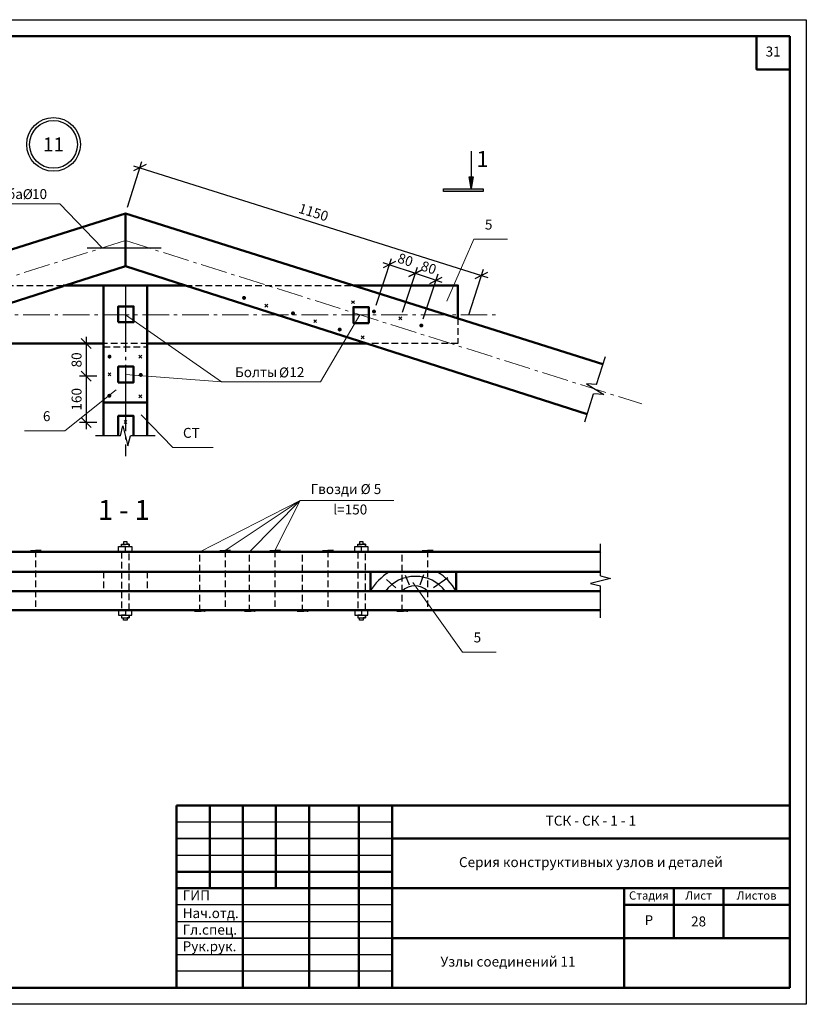
# Model space of a CAD drawing. Units: millimetres. Extents: x 56 to 4672, y 327 to 2292.
# Drawn here: x 1886 to 2123, y 1001 to 1298 of the extents above; entities that cross this region are included whole.
import ezdxf
from ezdxf.enums import TextEntityAlignment as Align

# ---------------------------------------------------------------- set-up
doc = ezdxf.new("R2010")
doc.units = ezdxf.units.MM
for name, pattern in [('GOST2.303 5', [24, 20, -1.5, 1, -1.5]), ('GOST2.303 6', [12, 8, -1.5, 1, -1.5]), ('JIS_02_2.0', [3, 2, -1])]:
    doc.linetypes.add(name, pattern=pattern)
for name, color, linetype, lineweight in [('Выноски', 50, 'Continuous', 0), ('Осевая', 1, 'GOST2.303 6', 0), ('Тонкая', 253, 'Continuous', 25)]:
    doc.layers.add(name, color=color, linetype=linetype, lineweight=lineweight)
doc.layers.add('Размеры', color=4, linetype='Continuous')
doc.styles.add('ГОСТ', font='gost_a.shx', dxfattribs={"oblique": 15})
doc.styles.add('Текст', font='TIMES.TTF')
doc.dimstyles.new('Размер', dxfattribs={"dimtxt": 3, "dimasz": 3, "dimexe": 2, "dimexo": 2, "dimgap": 1, "dimtad": 1, "dimtxsty": 'Текст', "dimblk": 'OBLIQUE', "dimcen": 3, "dimdle": 2, "dimadec": 0, "dimazin": 0, "dimtfac": 1, "dimtmove": 0, "dimatfit": 3, "dimfxl": 0, "dimarcsym": 0})

# ---------------------------------------------------------------- blocks, each defined once
blk = doc.blocks.new('1')
at = {"color": 1}
for p, q in [((55.99, 1961.38), (475.99, 1961.38)), ((475.99, 1961.38), (475.99, 1664.38)), ((475.99, 1664.38), (55.99, 1664.38))]:
    blk.add_line(p, q, dxfattribs=at)
at = {"lineweight": 50}
for p, q in [((75.99, 1956.38), (470.99, 1956.38)), ((470.99, 1956.38), (470.99, 1669.38)), ((285.99, 1669.38), (285.99, 1724.38)), ((285.99, 1724.38), (470.99, 1724.38)), ((295.99, 1699.38), (295.99, 1724.38)), ((295.99, 1724.38), (305.99, 1724.38)), ((305.99, 1724.38), (305.99, 1699.38)), ((315.99, 1699.38), (315.99, 1724.38)), ((315.99, 1724.38), (325.99, 1724.38)), ((325.99, 1724.38), (325.99, 1699.38)), ((340.99, 1699.38), (340.99, 1724.38)), ((340.99, 1724.38), (350.99, 1724.38)), ((350.99, 1724.38), (350.99, 1699.38)), ((470.99, 1724.38), (470.99, 1669.38)), ((350.99, 1699.38), (350.99, 1714.38)), ((350.99, 1714.38), (470.99, 1714.38)), ((470.99, 1714.38), (470.99, 1699.38)), ((285.99, 1699.38), (285.99, 1704.38)), ((285.99, 1704.38), (350.99, 1704.38)), ((350.99, 1704.38), (350.99, 1699.38)), ((285.99, 1669.38), (285.99, 1699.38)), ((350.99, 1699.38), (285.99, 1699.38)), ((285.99, 1699.38), (350.99, 1699.38)), ((305.99, 1699.38), (295.99, 1699.38)), ((305.99, 1699.38), (305.99, 1669.38)), ((325.99, 1699.38), (305.99, 1699.38)), ((325.99, 1699.38), (315.99, 1699.38)), ((325.99, 1669.38), (325.99, 1699.38)), ((340.99, 1699.38), (350.99, 1699.38)), ((340.99, 1669.38), (340.99, 1699.38)), ((350.99, 1699.38), (340.99, 1699.38)), ((350.99, 1684.38), (350.99, 1699.38)), ((350.99, 1699.38), (350.99, 1669.38)), ((350.99, 1699.38), (350.99, 1669.38)), ((350.99, 1699.38), (420.99, 1699.38)), ((470.99, 1699.38), (350.99, 1699.38)), ((420.99, 1684.38), (420.99, 1699.38)), ((420.99, 1699.38), (435.99, 1699.38)), ((420.99, 1699.38), (420.99, 1684.38)), ((435.99, 1684.38), (435.99, 1699.38)), ((435.99, 1699.38), (450.99, 1699.38)), ((435.99, 1699.38), (435.99, 1684.38)), ((450.99, 1684.38), (450.99, 1699.38)), ((450.99, 1699.38), (470.99, 1699.38)), ((450.99, 1699.38), (450.99, 1684.38)), ((470.99, 1699.38), (470.99, 1684.38)), ((420.99, 1684.38), (420.99, 1694.38)), ((420.99, 1694.38), (470.99, 1694.38)), ((470.99, 1694.38), (470.99, 1684.38)), ((420.99, 1684.38), (350.99, 1684.38)), ((420.99, 1684.38), (470.99, 1684.38)), ((420.99, 1669.38), (420.99, 1684.38)), ((470.99, 1684.38), (420.99, 1684.38)), ((435.99, 1684.38), (420.99, 1684.38)), ((450.99, 1684.38), (435.99, 1684.38)), ((470.99, 1684.38), (450.99, 1684.38)), ((470.99, 1684.38), (470.99, 1669.38)), ((470.99, 1669.38), (75.99, 1669.38)), ((350.99, 1669.38), (285.99, 1669.38)), ((470.99, 1669.38), (285.99, 1669.38)), ((470.99, 1669.38), (285.99, 1669.38)), ((305.99, 1669.38), (325.99, 1669.38)), ((350.99, 1669.38), (340.99, 1669.38)), ((470.99, 1669.38), (420.99, 1669.38))]:
    blk.add_line(p, q, dxfattribs=at)
for p, q in [((285.99, 1669.38), (285.99, 1724.38)), ((285.99, 1724.38), (470.99, 1724.38)), ((350.99, 1714.38), (350.99, 1724.38)), ((350.99, 1724.38), (470.99, 1724.38)), ((470.99, 1724.38), (470.99, 1714.38)), ((470.99, 1724.38), (470.99, 1669.38)), ((285.99, 1719.38), (350.99, 1719.38)), ((350.99, 1719.38), (350.99, 1714.38)), ((285.99, 1699.38), (285.99, 1714.38)), ((285.99, 1714.38), (285.99, 1709.38)), ((350.99, 1714.38), (285.99, 1714.38)), ((285.99, 1714.38), (470.99, 1714.38)), ((470.99, 1714.38), (350.99, 1714.38)), ((470.99, 1714.38), (470.99, 1699.38)), ((285.99, 1709.38), (350.99, 1709.38)), ((350.99, 1709.38), (350.99, 1694.38)), ((470.99, 1699.38), (285.99, 1699.38)), ((285.99, 1694.38), (285.99, 1689.38)), ((350.99, 1694.38), (285.99, 1694.38)), ((285.99, 1689.38), (350.99, 1689.38)), ((350.99, 1689.38), (350.99, 1684.38)), ((285.99, 1669.38), (285.99, 1684.38)), ((285.99, 1684.38), (285.99, 1679.38)), ((350.99, 1684.38), (285.99, 1684.38)), ((285.99, 1684.38), (470.99, 1684.38)), ((470.99, 1684.38), (470.99, 1669.38)), ((285.99, 1679.38), (350.99, 1679.38)), ((350.99, 1679.38), (350.99, 1674.38)), ((350.99, 1674.38), (285.99, 1674.38)), ((470.99, 1669.38), (285.99, 1669.38))]:
    blk.add_line(p, q)
blk = doc.blocks.new('_Oblique')
at = {"color": 0, "linetype": 'ByBlock', "lineweight": -2}
blk.add_line((-0.5, -0.5), (0.5, 0.5), dxfattribs=at)
blk = doc.blocks.new('*D533')
at = {"layer": 'DEFPOINTS', "color": 0}
for p in [(2005.5, 1221.34), (2001.01, 1207.79), (2007.27, 1205.71)]:
    blk.add_point(p, dxfattribs=at)
at = {"layer": 'Размеры', "color": 0, "lineweight": -2}
for p, q in [((2001.64, 1209.69), (2006.13, 1223.24)), ((2013.66, 1218.64), (2003.6, 1221.97)), ((2007.89, 1207.61), (2012.39, 1221.17))]:
    blk.add_line(p, q, dxfattribs=at)
at = {"layer": 'Размеры', "color": 0, "lineweight": -2, "xscale": 3, "yscale": 3, "zscale": 3}
for p, rotation in [((2005.5, 1221.34), 161.654544487968), ((2011.76, 1219.27), 341.654544487968)]:
    blk.add_blockref('_Oblique', p, dxfattribs=dict(at, rotation=rotation))
at = {"layer": 'Размеры', "color": 0, "insert": (2009.43, 1222.7), "char_height": 3, "attachment_point": 5, "rotation": 341.6545, "style": 'Текст'}
blk.add_mtext('80', dxfattribs=at)
blk = doc.blocks.new('*D534')
at = {"layer": 'DEFPOINTS', "color": 0}
for p in [(1997.68, 1223.94), (1993.03, 1209.9), (2001.01, 1207.79)]:
    blk.add_point(p, dxfattribs=at)
at = {"layer": 'Размеры', "color": 0, "lineweight": -2}
for p, q in [((1993.66, 1211.8), (1998.31, 1225.84)), ((2007.4, 1220.71), (1995.78, 1224.57)), ((2001.64, 1209.69), (2006.13, 1223.24))]:
    blk.add_line(p, q, dxfattribs=at)
at = {"layer": 'Размеры', "color": 0, "lineweight": -2, "xscale": 3, "yscale": 3, "zscale": 3}
for p, rotation in [((1997.68, 1223.94), 161.6545444879688), ((2005.5, 1221.34), 341.6545444879688)]:
    blk.add_blockref('_Oblique', p, dxfattribs=dict(at, rotation=rotation))
at = {"layer": 'Размеры', "color": 0, "insert": (2002.39, 1225.04), "char_height": 3, "attachment_point": 5, "rotation": 341.6545, "style": 'Текст'}
blk.add_mtext('80', dxfattribs=at)
blk = doc.blocks.new('*U482')
at = {"color": 0, "linetype": 'ByBlock', "lineweight": -2}
for p, q in [((161, -511), (-60, 191)), ((418, -496), (-21, -765)), ((161, -511), (418, -496)), ((-21, -765), (236, -749)), ((457, -1451), (236, -749))]:
    blk.add_line(p, q, dxfattribs=at)
blk = doc.blocks.new('*U535')
at = {"color": 0, "linetype": 'ByBlock', "lineweight": -2}
for p, q in [((425, 0), (488, 250)), ((488, 250), (613, -250)), ((425, 0), (-200, 0)), ((613, -250), (675, 0)), ((1300, 0), (675, 0))]:
    blk.add_line(p, q, dxfattribs=at)
blk = doc.blocks.new('*U494')
for p, q in [((-10.66, 11.12), (-34.14, 11.12)), ((0, 0), (-10.66, 11.12))]:
    blk.add_line(p, q)
for tag, p in [('ВерхняяСтрока', (-22.31, 13.55)), ('НижняяСтрока', (-22.31, 8.7))]:
    blk.add_attdef(tag, text='', height=2.5).set_placement(p, align=Align.MIDDLE_CENTER)
blk = doc.blocks.new('*U545')
for p, q in [((0, 0), (6.74, 15.54)), ((6.74, 15.54), (15.24, 15.54))]:
    blk.add_line(p, q)
for tag, p in [('ВерхняяСтрока', (10.9, 17.97)), ('НижняяСтрока', (10.9, 13.12))]:
    blk.add_attdef(tag, text='', height=2.5).set_placement(p, align=Align.MIDDLE_CENTER)
blk = doc.blocks.new('*U537')
for p, q in [((0, 0), (24.19, -16.87)), ((24.19, -16.87), (49.07, -16.87))]:
    blk.add_line(p, q)
for tag, p in [('ВерхняяСтрока', (36.54, -14.44)), ('НижняяСтрока', (36.54, -19.28))]:
    blk.add_attdef(tag, text='', height=2.5).set_placement(p, align=Align.MIDDLE_CENTER)
blk = doc.blocks.new('*U538')
for p, q in [((0, 0), (7.93, -8.21)), ((7.93, -8.21), (18.08, -8.21))]:
    blk.add_line(p, q)
for tag, p in [('ВерхняяСтрока', (12.92, -5.78)), ('НижняяСтрока', (12.92, -10.62))]:
    blk.add_attdef(tag, text='', height=2.5).set_placement(p, align=Align.MIDDLE_CENTER)
blk = doc.blocks.new('*U546')
for p, q in [((0, 0), (-12.95, -10.26)), ((-12.95, -10.26), (-23.09, -10.26))]:
    blk.add_line(p, q)
for tag, p in [('ВерхняяСтрока', (-17.93, -7.83)), ('НижняяСтрока', (-17.93, -12.67))]:
    blk.add_attdef(tag, text='', height=2.5).set_placement(p, align=Align.MIDDLE_CENTER)
blk = doc.blocks.new('*U498')
at = {"layer": 'Размеры'}
for points in [[(-8952, 0), (-8901, 300), (-9002, 300)], [(8744, 300), (8643, 300), (8693, 0)], [(-9252, -70), (-9252, 0), (-8252, 0), (-8252, -70)], [(8993, -70), (8993, 0), (7993, 0), (7993, -70)]]:
    blk.add_hatch(color=256, dxfattribs=at).paths.add_polyline_path(points)
at = {"layer": 'Размеры', "ltscale": 20, "extrusion": (-1, 0, 0)}
blk.add_line((-8952, 950), (-8952, 300), dxfattribs=at)
at = {"layer": 'Размеры', "ltscale": 20, "extrusion": (1, 0, 0)}
blk.add_line((8693, 950), (8693, 300), dxfattribs=at)
at = {"layer": 'Размеры'}
for p, q in [((-9002, 300), (-8952, 0)), ((-8901, 300), (-9002, 300)), ((-8952, 0), (-8901, 300)), ((8693, 0), (8643, 300)), ((8643, 300), (8744, 300)), ((8744, 300), (8693, 0)), ((-9252, 0), (-9252, -70)), ((-8252, 0), (-9252, 0)), ((7993, -70), (7993, 0)), ((7993, 0), (8993, 0)), ((7996, -70), (7996, 0)), ((8993, 0), (8993, -70)), ((-9252, -70), (-8252, -70)), ((8993, -70), (7993, -70))]:
    blk.add_line(p, q, dxfattribs=at)
at = {"layer": 'Размеры', "style": 'ГОСТ', "oblique": 15, "flags": 12}
blk.add_attdef('4', text='', height=250, dxfattribs=at).set_placement((-9139, 550), align=Align.RIGHT)
blk.add_attdef('3', (8827, 550), '', height=250, dxfattribs=at)
blk = doc.blocks.new('*U553')
at = {"color": 0, "linetype": 'ByBlock', "lineweight": -2}
for p, q in [((0, -605), (0, 200)), ((250, -668), (-250, -793)), ((0, -605), (250, -668)), ((-250, -793), (0, -855)), ((0, -1660), (0, -855))]:
    blk.add_line(p, q, dxfattribs=at)
blk = doc.blocks.new('*U554')
for p, q in [((0, 0), (12.43, -17.47)), ((12.43, -17.47), (20.93, -17.47))]:
    blk.add_line(p, q)
for tag, p in [('ВерхняяСтрока', (16.59, -15.04)), ('НижняяСтрока', (16.59, -19.89))]:
    blk.add_attdef(tag, text='', height=2.5).set_placement(p, align=Align.MIDDLE_CENTER)
blk = doc.blocks.new('*D536')
at = {"layer": 'DEFPOINTS', "color": 0}
for p in [(1918.05, 1239.4), (2025.46, 1220.74), (2021.1, 1206.92)]:
    blk.add_point(p, dxfattribs=at)
at = {"layer": 'Размеры', "color": 0, "lineweight": -2}
for p, q in [((1918.65, 1241.31), (1923.01, 1255.12)), ((1920.5, 1253.82), (2027.36, 1220.14)), ((2021.7, 1208.83), (2026.06, 1222.65))]:
    blk.add_line(p, q, dxfattribs=at)
at = {"layer": 'Размеры', "color": 0, "lineweight": -2, "xscale": 3, "yscale": 3, "zscale": 3}
for p, rotation in [((1922.4, 1253.21), 162.5079450089436), ((2025.46, 1220.74), 342.5079450089436)]:
    blk.add_blockref('_Oblique', p, dxfattribs=dict(at, rotation=rotation))
at = {"layer": 'Размеры', "color": 0, "insert": (1974.69, 1239.39), "char_height": 3, "attachment_point": 5, "rotation": 342.5079, "style": 'Текст'}
blk.add_mtext('1150', dxfattribs=at)
blk = doc.blocks.new('*D547')
at = {"layer": 'DEFPOINTS', "color": 0}
for p in [(1911.45, 1200.19), (1906.22, 1190.32), (1911.45, 1190.32)]:
    blk.add_point(p, dxfattribs=at)
at = {"layer": 'Размеры', "color": 0, "lineweight": -2}
for p, q in [((1909.45, 1200.19), (1904.22, 1200.19)), ((1906.22, 1202.19), (1906.22, 1188.32)), ((1909.45, 1190.32), (1904.22, 1190.32))]:
    blk.add_line(p, q, dxfattribs=at)
at = {"layer": 'Размеры', "color": 0, "lineweight": -2, "xscale": 3, "yscale": 3, "zscale": 3}
for p, rotation in [((1906.22, 1200.19), 90), ((1906.22, 1190.32), 270)]:
    blk.add_blockref('_Oblique', p, dxfattribs=dict(at, rotation=rotation))
at = {"layer": 'Размеры', "color": 0, "insert": (1903.69, 1195.25), "char_height": 3, "attachment_point": 5, "rotation": 90, "style": 'Текст'}
blk.add_mtext('80', dxfattribs=at)
blk = doc.blocks.new('*D548')
at = {"layer": 'DEFPOINTS', "color": 0}
for p in [(1911.45, 1190.32), (1906.22, 1176.4), (1911.45, 1176.4)]:
    blk.add_point(p, dxfattribs=at)
at = {"layer": 'Размеры', "color": 0, "lineweight": -2}
for p, q in [((1906.22, 1192.32), (1906.22, 1174.4)), ((1909.45, 1190.32), (1904.22, 1190.32)), ((1909.45, 1176.4), (1904.22, 1176.4))]:
    blk.add_line(p, q, dxfattribs=at)
at = {"layer": 'Размеры', "color": 0, "lineweight": -2, "xscale": 3, "yscale": 3, "zscale": 3}
for p, rotation in [((1906.22, 1190.32), 90), ((1906.22, 1176.4), 270)]:
    blk.add_blockref('_Oblique', p, dxfattribs=dict(at, rotation=rotation))
at = {"layer": 'Размеры', "color": 0, "insert": (1903.69, 1183.36), "char_height": 3, "attachment_point": 5, "rotation": 90, "style": 'Текст'}
blk.add_mtext('160', dxfattribs=at)

msp = doc.modelspace()

# ---------------------------------------------------------------- hatches: boundary and pattern name
h = msp.add_hatch(color=256)
h.set_gradient(color1=(1, 4, 75), color2=(1, 4, 75), tint=1)
h.paths.add_polyline_path([(1953.234, 1213.947, -1), (1954.434, 1213.947, -1)])
h = msp.add_hatch(color=256)
h.set_gradient(color1=(1, 4, 75), color2=(1, 4, 75), tint=1)
h.paths.add_polyline_path([(1968.007, 1209.281, -1), (1969.207, 1209.281, -1)])
h = msp.add_hatch(color=256)
h.set_gradient(color1=(1, 4, 75), color2=(1, 4, 75), tint=1)
h.paths.add_polyline_path([(1992.438, 1209.836, -1), (1993.638, 1209.836, -1)])
h = msp.add_hatch(color=256)
h.set_gradient(color1=(1, 4, 75), color2=(1, 4, 75), tint=1)
h.paths.add_polyline_path([(2006.723, 1205.621, -1), (2007.923, 1205.621, -1)])
h = msp.add_hatch(color=256)
h.set_gradient(color1=(1, 4, 75), color2=(1, 4, 75), tint=1)
h.paths.add_polyline_path([(1982.094, 1204.39, -1), (1983.294, 1204.39, -1)])
h = msp.add_hatch(color=256)
h.set_gradient(color1=(1, 4, 75), color2=(1, 4, 75), tint=1)
h.paths.add_polyline_path([(1913.85, 1196.228, 1), (1912.65, 1196.228, 1)])
h = msp.add_hatch(color=256)
h.set_gradient(color1=(1, 4, 75), color2=(1, 4, 75), tint=1)
h.paths.add_polyline_path([(1923.273, 1190.705, 1), (1922.073, 1190.705, 1)])
h = msp.add_hatch(color=256)
h.set_gradient(color1=(1, 4, 75), color2=(1, 4, 75), tint=1)
h.paths.add_polyline_path([(1913.782, 1184.434, 1), (1912.582, 1184.434, 1)])

# ---------------------------------------------------------------- linework, layer by layer
for p, q in [((1960.971, 1212.014), (1960.122, 1211.166)), ((1960.122, 1212.014), (1960.971, 1211.166)), ((1987.146, 1213.084), (1986.297, 1212.236)), ((1986.297, 1213.084), (1987.146, 1212.236)), ((1975.744, 1207.349), (1974.895, 1206.5)), ((1974.895, 1207.349), (1975.744, 1206.5)), ((2001.431, 1208.211), (2000.582, 1207.363)), ((2000.582, 1208.211), (2001.431, 1207.363)), ((1990.029, 1202.476), (1989.18, 1201.627)), ((1989.18, 1202.476), (1990.029, 1201.627)), ((1922.14, 1196.632), (1922.989, 1195.784)), ((1922.989, 1196.632), (1922.14, 1195.784)), ((1912.801, 1191.302), (1913.65, 1190.453)), ((1913.65, 1191.302), (1912.801, 1190.453)), ((1922.14, 1184.687), (1922.989, 1183.839)), ((1922.989, 1184.687), (1922.14, 1183.839)), ((1917.626, 1176.942), (1918.474, 1176.093)), ((1918.474, 1176.942), (1917.626, 1176.093))]:
    msp.add_line(p, q)
at = {"lineweight": 50}
for points in [[(2118.479, 1292.864), (2108.479, 1292.864), (2108.479, 1282.864), (2118.479, 1282.864)], [(1918.05, 1223.527), (1918.05, 1239.398), (1773.971, 1193.993)], [(1918.05, 1223.527), (1918.05, 1239.398), (2062.129, 1193.993)], [(1918.05, 1223.527), (1899.915, 1217.713)], [(1918.05, 1223.527), (1936.184, 1217.713)], [(1899.219, 1217.713), (1936.184, 1217.713)], [(1911.453, 1217.713), (1911.453, 1217.713), (1911.453, 1200.188)], [(1924.647, 1217.713), (1924.647, 1217.713), (1924.647, 1200.188)], [(1936.184, 1217.713), (1990.851, 1200.188)], [(1986.86, 1217.713), (2018.375, 1217.713), (2018.375, 1207.781)], [(1899.219, 1217.49), (1845.249, 1200.188)], [(1911.453, 1200.188), (1845.249, 1200.188)], [(1911.453, 1200.188), (1911.453, 1172.354)], [(1990.851, 1200.188), (1924.647, 1200.188)], [(1924.647, 1200.188), (1924.647, 1172.354)], [(1990.851, 1200.188), (2057.362, 1178.866)], [(1911.453, 1182.373), (1924.647, 1182.373)], [(1915.898, 1172.354), (1915.898, 1178.324), (1920.517, 1178.324), (1920.517, 1172.354)], [(1775.609, 1137.326), (1775.609, 1137.326), (2061.382, 1137.326), (2061.382, 1137.326)], [(2061.382, 1131.361), (1775.609, 1131.361)], [(1992.013, 1125.502), (1992.013, 1131.361)], [(2017.802, 1125.502), (2017.802, 1131.361)], [(2061.382, 1125.502), (1775.609, 1125.502)], [(2061.382, 1119.801), (2061.382, 1119.801), (1775.609, 1119.801), (1775.609, 1119.801)]]:
    msp.add_lwpolyline(points, dxfattribs=at)
at = {"lineweight": 30}
msp.add_lwpolyline([(1906.479, 1229.012), (1928.855, 1229.012)], dxfattribs=at)
at = {"linetype": 'JIS_02_2.0'}
for points in [[(1849.24, 1217.713), (1899.219, 1217.713)], [(1936.184, 1217.713), (1986.86, 1217.713)], [(2018.375, 1207.781), (2018.375, 1200.188), (1990.851, 1200.188)], [(1924.647, 1200.188), (1911.453, 1200.188)], [(1911.453, 1199.198), (1924.647, 1199.198)], [(1889.368, 1137.718), (1892.636, 1137.718), (1890.946, 1137.718), (1890.946, 1119.801)], [(1946.524, 1137.718), (1949.792, 1137.718), (1948.101, 1137.718), (1948.101, 1119.801)], [(1961.597, 1137.718), (1964.865, 1137.718), (1963.175, 1137.718), (1963.175, 1119.801)], [(1977.549, 1137.718), (1980.817, 1137.718), (1979.127, 1137.718), (1979.127, 1119.801)], [(2007.613, 1137.718), (2010.881, 1137.718), (2009.191, 1137.718), (2009.191, 1119.801)], [(1916.845, 1137.326), (1916.845, 1119.801), (1919.212, 1119.801), (1919.212, 1137.326)], [(1938.869, 1119.409), (1942.138, 1119.409), (1940.447, 1119.409), (1940.447, 1137.326)], [(1953.943, 1119.409), (1957.211, 1119.409), (1955.52, 1119.409), (1955.52, 1137.326)], [(1969.895, 1119.409), (1973.163, 1119.409), (1971.473, 1119.409), (1971.473, 1137.326)], [(1988.118, 1137.326), (1988.118, 1119.801), (1990.484, 1119.801), (1990.484, 1137.326)], [(1999.959, 1119.409), (2003.227, 1119.409), (2001.537, 1119.409), (2001.537, 1137.326)], [(1911.453, 1131.361), (1911.453, 1125.502)], [(1924.647, 1131.361), (1924.647, 1125.502)]]:
    msp.add_lwpolyline(points, dxfattribs=at)
at = {"linetype": 'GOST2.303 5'}
msp.add_lwpolyline([(1918.05, 1217.713), (1918.05, 1166.228)], dxfattribs=at)
at = {"lineweight": 50}
for points in [[(1915.898, 1206.578), (1920.517, 1206.578), (1920.517, 1211.372), (1915.898, 1211.372)], [(1991.472, 1206.361), (1986.852, 1206.361), (1986.852, 1211.155), (1991.472, 1211.155)], [(1915.898, 1188.446), (1920.517, 1188.446), (1920.517, 1193.241), (1915.898, 1193.241)]]:
    msp.add_lwpolyline(points, close=True, dxfattribs=at)
for points in [[(1915.985, 1137.326), (1915.985, 1138.916), (1919.944, 1138.916), (1919.944, 1137.326), (1918.05, 1137.326), (1918.05, 1138.916), (1916.845, 1138.916), (1916.845, 1139.704), (1919.212, 1139.704), (1919.212, 1138.916), (1919.212, 1139.704), (1918.536, 1139.704), (1918.536, 1140.38), (1917.421, 1140.38), (1917.421, 1139.704)], [(1987.257, 1137.326), (1987.257, 1138.916), (1991.216, 1138.916), (1991.216, 1137.326), (1989.322, 1137.326), (1989.322, 1138.916), (1988.118, 1138.916), (1988.118, 1139.704), (1990.484, 1139.704), (1990.484, 1138.916), (1990.484, 1139.704), (1989.808, 1139.704), (1989.808, 1140.38), (1988.693, 1140.38), (1988.693, 1139.704)], [(1999.605, 1126.446), (1996.77, 1128.965)], [(2003.805, 1127.259), (2002.597, 1130.25)], [(2006.929, 1127.417), (2008.084, 1130.486)], [(2010.951, 1126.603), (2015.335, 1129.646)], [(1915.985, 1119.801), (1915.985, 1118.212), (1919.944, 1118.212), (1919.944, 1119.801), (1918.05, 1119.801), (1918.05, 1118.212), (1916.845, 1118.212), (1916.845, 1117.423), (1919.212, 1117.423), (1919.212, 1118.212), (1919.212, 1117.423), (1918.536, 1117.423), (1918.536, 1116.747), (1917.421, 1116.747), (1917.421, 1117.423)], [(1987.257, 1119.801), (1987.257, 1118.212), (1991.216, 1118.212), (1991.216, 1119.801), (1989.322, 1119.801), (1989.322, 1118.212), (1988.118, 1118.212), (1988.118, 1117.423), (1990.484, 1117.423), (1990.484, 1118.212), (1990.484, 1117.423), (1989.808, 1117.423), (1989.808, 1116.747), (1988.693, 1116.747), (1988.693, 1117.423)]]:
    msp.add_lwpolyline(points)
msp.add_circle((1896.353, 1260.253), 8.101)
at = {"linetype": 'Continuous'}
msp.add_circle((1896.353, 1260.253), 7.2, dxfattribs=at)
for centre, radius, start, end in [((2004.908, 1118.412), 14.715, 119.63097, 151.19695), ((2005.518, 1118.496), 11.443, 37.75333, 142.24667), ((2004.908, 1118.412), 14.715, 28.80305, 60.36903), ((2005.364, 1121.571), 5.486, 45.76863, 134.23137)]:
    msp.add_arc(centre, radius, start, end)
at = {"layer": 'Выноски'}
msp.add_line((1999.021, 1152.863), (1970.761, 1152.863), dxfattribs=at)
for points in [[(1976.93, 1188.633), (1988.774, 1208.873)], [(1918.05, 1190.853), (1947.084, 1188.633)], [(1940.447, 1137.326), (1970.761, 1152.863), (1948.101, 1137.718)], [(1955.52, 1137.326), (1970.761, 1152.863), (1963.175, 1137.718)]]:
    msp.add_lwpolyline(points, dxfattribs=at)
at = {"layer": 'Осевая', "linetype": 'GOST2.303 6'}
for points in [[(1918.05, 1231.239), (1762.268, 1181.975)], [(1918.05, 1231.239), (2073.832, 1181.975)], [(1803.199, 1208.873), (2030.541, 1208.873)]]:
    msp.add_lwpolyline(points, dxfattribs=at)

# ---------------------------------------------------------------- block references
at = {"lineweight": 50}
msp.add_blockref('1', (1647.487, -663.517), dxfattribs=at)
ref = msp.add_blockref('*U498', (1918.05, 1246.848), dxfattribs=dict(xscale=0.01200000000000045, yscale=0.01200000000000045, zscale=0.012))
ref.add_attrib('4', '1', dxfattribs={"layer": 'Размеры', "height": 4.8, "style": 'Текст', "flags": 12}).set_placement((1808.377, 1253.448), align=Align.RIGHT)
ref.add_attrib('3', '1', (2023.975, 1253.448), dxfattribs={"layer": 'Размеры', "height": 4.8, "style": 'Текст', "flags": 12})
at = {"layer": 'Выноски'}
ref = msp.add_blockref('*U494', (1911.006, 1229.012), dxfattribs=dict(at, xscale=1.199999999999989, yscale=1.199999999999989, zscale=1.2))
ref.add_attrib('ВерхняяСтрока', 'Скоба   10', dxfattribs={"layer": '0', "height": 3, "style": 'Текст'}).set_placement((1884.688, 1245.267), align=Align.MIDDLE_CENTER)
ref = msp.add_blockref('*U545', (2015.038, 1213.01), dxfattribs=dict(at, xscale=1.199999999999989, yscale=1.199999999999989, zscale=1.2))
ref.add_attrib('ВерхняяСтрока', '5', dxfattribs={"layer": '0', "height": 3, "style": 'Текст'}).set_placement((2027.641, 1234.568), align=Align.CENTER)
ref = msp.add_blockref('*U537', (1918.05, 1208.873), dxfattribs=dict(at, xscale=1.199999999999989, yscale=1.199999999999989, zscale=1.2))
ref.add_attrib('ВерхняяСтрока', 'Болты    12', dxfattribs={"layer": '0', "height": 3, "style": 'Текст'}).set_placement((1961.573, 1191.545), align=Align.MIDDLE_CENTER)
ref = msp.add_blockref('*U546', (1915.264, 1186.165), dxfattribs=dict(at, xscale=1.199999999999989, yscale=1.199999999999989, zscale=1.2))
ref.add_attrib('ВерхняяСтрока', '6', dxfattribs={"layer": '0', "height": 3, "style": 'Текст'}).set_placement((1894.289, 1176.769), align=Align.CENTER)
ref = msp.add_blockref('*U538', (1922.834, 1178.67), dxfattribs=dict(at, xscale=1.199999999999989, yscale=1.199999999999989, zscale=1.2))
ref.add_attrib('ВерхняяСтрока', 'СТ', dxfattribs={"layer": '0', "height": 3, "style": 'Текст'}).set_placement((1937.94, 1171.736), align=Align.CENTER)
ref = msp.add_blockref('*U554', (2004.801, 1128.076), dxfattribs=dict(at, xscale=1.199999999999989, yscale=1.199999999999989, zscale=1.2))
ref.add_attrib('ВерхняяСтрока', '5', dxfattribs={"layer": '0', "height": 3, "style": 'Текст'}).set_placement((2024.235, 1110.023), align=Align.CENTER)
at = {"layer": 'Тонкая', "lineweight": 25, "yscale": 0.01200000000000045, "zscale": 0.012}
for name, p, xscale in [('*U482', (2062.129, 1193.993), -0.01200000000028467), ('*U535', (1911.447, 1172.354), 0.01200000000000045), ('*U553', (2061.382, 1137.326), 0.01200000000000045)]:
    msp.add_blockref(name, p, dxfattribs=dict(at, xscale=xscale))

# ---------------------------------------------------------------- texts
at = {"linetype": 'Continuous', "style": 'Текст'}
msp.add_text('11', height=4.2, dxfattribs=at).set_placement((1896.353, 1260.253), align=Align.MIDDLE_CENTER)
at = {"style": 'Текст'}
for s, insert, char_height, width, attachment_point in [('31', (2113.479, 1287.864), 3, 10, 5), ('1 - 1', (1917.58, 1149.223), 6, 94.89645, 5), ('ТСК - СК - 1 - 1', (2058.479, 1055.864), 3, 120, 5), ('Серия конструктивных узлов и деталей', (2058.479, 1043.364), 3, 120, 5), ('  ГИП', (1933.479, 1033.364), 3, 20, 4), ('Стадия', (2075.979, 1033.364), 2.5, 15, 5), ('Лист', (2090.979, 1033.364), 2.5, 15, 5), ('Листов', (2108.479, 1033.364), 2.5, 20, 5), ('{\\fTimes New Roman|b0|i0|c238|p18;  }Нач.отд.', (1933.479, 1028.364), 3, 20, 4), ('Р', (2075.979, 1025.864), 3, 15, 5), ('{\\fTimes New Roman|b0|i0|c238|p18;  }Гл.спец.', (1933.479, 1023.364), 3, 20, 4), ('{\\fTimes New Roman|b0|i0|c238|p18;2}8', (2090.979, 1025.864), 3, 15, 5), ('{\\fTimes New Roman|b0|i0|c238|p18;  }Рук.рук.', (1933.479, 1018.364), 3, 20, 4), ('Узлы соединений 11', (2033.479, 1013.364), 3, 70, 5)]:
    msp.add_mtext(s, dxfattribs=dict(at, insert=insert, char_height=char_height, width=width, attachment_point=attachment_point))
at = {"layer": 'Выноски', "char_height": 3, "width": 29.13715, "attachment_point": 5, "style": 'Текст'}
for s, insert in [('{\\fTimes New Roman|b0|i0|c238|p18;%%C}', (1888.597, 1245.245)), ('{\\fTimes New Roman|b0|i0|c238|p18;%%C}', (1965.9, 1191.459)), ('Гвозди %%C 5', (1984.573, 1155.893)), ('{\\fTimes New Roman|b0|i1|c238|p18;l\\fTimes New Roman|b0|i0|c238|p18;=150}', (1985.884, 1150.126))]:
    msp.add_mtext(s, dxfattribs=dict(at, insert=insert))

# ---------------------------------------------------------------- dimensions: what is measured, and where the dimension line sits
at = {"layer": 'Размеры'}
dim = msp.add_aligned_dim(p1=(1918.05, 1239.398), p2=(2021.101, 1206.922), distance=14.485, text='1150', dimstyle='Размер', dxfattribs=at)
dim.commit()
dim.dimension.update_dxf_attribs({"geometry": '*D536', "text_midpoint": (1974.689, 1239.385)})
for base, p1, p2, angle, text, picture, middle in [((1997.681, 1223.937), (2001.007, 1207.787), (1993.026, 1209.899), 341.65454, '80', '*D534', (2002.386, 1225.038)), ((1906.217, 1176.396), (1911.453, 1190.316), (1911.453, 1176.396), 90, '160', '*D548', (1903.691, 1183.356))]:
    dim = msp.add_linear_dim(base=base, p1=p1, p2=p2, angle=angle, text=text, dimstyle='Размер', override={"dimtmove": 1}, dxfattribs=at)
    dim.commit()
    dim.dimension.update_dxf_attribs({"geometry": picture, "text_midpoint": middle})
dim = msp.add_linear_dim(base=(2005.502, 1221.343), p1=(2007.265, 1205.712), p2=(2001.007, 1207.787), angle=161.65454, text='80', dimstyle='Размер', dxfattribs=at)
dim.commit()
dim.dimension.update_dxf_attribs({"geometry": '*D533', "text_midpoint": (2008.631, 1220.306), "dimtype": 161})
dim = msp.add_linear_dim(base=(1906.217, 1190.316), p1=(1911.453, 1200.188), p2=(1911.453, 1190.316), angle=90, text='80', dimstyle='Размер', dxfattribs=at)
dim.commit()
dim.dimension.update_dxf_attribs({"geometry": '*D547', "text_midpoint": (1903.691, 1195.252)})

doc.saveas('drawing.dxf')
